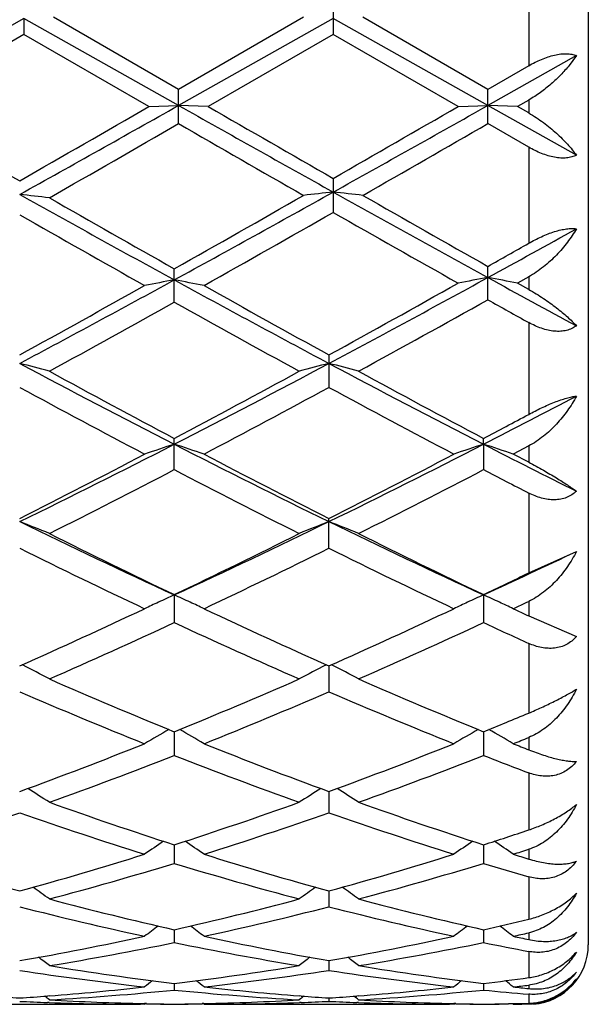
# Model space of a CAD drawing. Units: inches. Extents: x 0 to 11, y 0 to 8.5.
# Drawn here: x 8.5 to 8.6, y 5.7 to 5.8 of the extents above; entities that cross this region are included whole.
import ezdxf

# ---------------------------------------------------------------- set-up
doc = ezdxf.new("R2010")
doc.units = ezdxf.units.IN
doc.header["$LTSCALE"] = 0.605
doc.header["$MEASUREMENT"] = 0
doc.layers.get('0').update_dxf_attribs({"linetype": 'CONTINUOUS'})

msp = doc.modelspace()

# ---------------------------------------------------------------- linework, layer by layer
at = {"color": 7, "linetype": 'CONTINUOUS'}
for p, q in [((8.5633037955, 5.9799772585), (8.5633037955, 5.6849772585)), ((8.5533037955, 5.8486997476), (8.5533037955, 5.8324444196)), ((8.5204913006, 5.8434537658), (8.5204913006, 5.8377093555)), ((8.4685939251, 5.8403770378), (8.4419311395, 5.8253802419)), ((8.4685939251, 5.8403770378), (8.4685939828, 5.8377091456)), ((8.4945426991, 5.825781689), (8.4685939251, 5.8403770378)), ((8.4945426744, 5.8284817207), (8.4735758207, 5.8405829122)), ((8.5155095107, 5.8405829122), (8.4945426744, 5.8284817207)), ((8.5204912775, 5.8403770529), (8.4945426991, 5.825781689)), ((8.5464400557, 5.8257817064), (8.5204912775, 5.8403770529)), ((8.5464400217, 5.8284820056), (8.5254729283, 5.8405829122)), ((8.4685939828, 5.8377091456), (8.4469133591, 5.8251952874)), ((8.4895609439, 5.8256072049), (8.4685939828, 5.8377091456)), ((8.5204913006, 5.8377093555), (8.4995245863, 5.8256072049)), ((8.5414578479, 5.825607205), (8.5204913006, 5.8377093555)), ((8.5613041562, 5.834143394), (8.5464400557, 5.8257817064)), ((8.5613041562, 5.834143394), (8.5600688028, 5.8324772585)), ((8.5533037955, 5.8324444196), (8.5464400217, 5.8284820056)), ((8.4945426744, 5.8227349803), (8.4945426744, 5.8284817207)), ((8.5464400217, 5.8227346959), (8.5464400217, 5.8284820056)), ((8.5533037955, 5.826692517), (8.5514224521, 5.825607205)), ((8.5533037955, 5.826692517), (8.5533037955, 5.8245222197)), ((8.4895609439, 5.825607205), (8.4945426991, 5.825781689)), ((8.4995245863, 5.825607205), (8.4945426991, 5.825781689)), ((8.5414578479, 5.825607205), (8.5464400557, 5.8257817064)), ((8.5514224521, 5.825607205), (8.5464400557, 5.8257817064)), ((8.5613041562, 5.8174398867), (8.5464400557, 5.8257817064)), ((8.5533037955, 5.8245222197), (8.5514224521, 5.825607205)), ((8.5533037955, 5.8187829432), (8.5464400217, 5.8227346959)), ((8.5533037955, 5.8187829432), (8.5533037955, 5.8026624804)), ((8.5204913006, 5.813545618), (8.5204913006, 5.8078488672)), ((8.4938284917, 5.7927860884), (8.4938284917, 5.7983781791)), ((8.5464400217, 5.7931849659), (8.5464400217, 5.7987811364)), ((8.5533037955, 5.7970344438), (8.5514224521, 5.7959769637)), ((8.5533037955, 5.7970344438), (8.5533037955, 5.7949212195)), ((8.5533037955, 5.7949212195), (8.5514224521, 5.7959769637)), ((8.5533037955, 5.789360265), (8.5533037955, 5.7739563352)), ((8.5197771168, 5.7839281583), (8.5197771168, 5.7784894894)), ((8.4938284917, 5.7646808582), (8.4938284917, 5.7699172156)), ((8.5457258734, 5.7689439829), (8.5457258361, 5.769917474)), ((8.5457258734, 5.7689439829), (8.5457258361, 5.7646806041)), ((8.5533037955, 5.7686552386), (8.5507082622, 5.7672881669)), ((8.5533037955, 5.7686552386), (8.5533037955, 5.7659269965)), ((8.5533037955, 5.7659269965), (8.5507082622, 5.7672881669)), ((8.5533037955, 5.7607581707), (8.5533037955, 5.7473617756)), ((8.5197771168, 5.7514853141), (8.5197771168, 5.7564717464)), ((8.5533037955, 5.7473617756), (8.5613041562, 5.7509575854)), ((8.4938284917, 5.7437135795), (8.4938284917, 5.7390218967)), ((8.5457258361, 5.7437138121), (8.5457258361, 5.7390216701)), ((8.5533037955, 5.7425788961), (8.5533037955, 5.7401344399)), ((8.5533037955, 5.7401344399), (8.5613041562, 5.7366661527)), ((8.5533037955, 5.7355364556), (8.5533037955, 5.7238384017)), ((8.4684370586, 5.7318909319), (8.4683169301, 5.731952684)), ((8.5192197393, 5.7318907264), (8.5193398852, 5.731952609)), ((8.5197770944, 5.7317578292), (8.5197771168, 5.7274035366)), ((8.5203344265, 5.7318907276), (8.5202142319, 5.7319525126)), ((8.4938285127, 5.7207127827), (8.4938284917, 5.7167350453)), ((8.5457258666, 5.7207129849), (8.5457258361, 5.7167348543)), ((8.5533037955, 5.7197463181), (8.5533037955, 5.71767385)), ((8.5533037955, 5.7138126142), (8.5533037955, 5.7042349975)), ((8.5197770989, 5.7106780981), (8.5197771168, 5.7071130895)), ((8.493828508, 5.7017447048), (8.4938284917, 5.6986244709)), ((8.5457258598, 5.7017448642), (8.5457258361, 5.6986243225)), ((8.5533037955, 5.7009813626), (8.5533037955, 5.6993556625)), ((8.5533037955, 5.6963704987), (8.5533037955, 5.6892589042)), ((8.5197771034, 5.6939931965), (8.5197771168, 5.6913461044)), ((8.4938285033, 5.6874938048), (8.4938284917, 5.6853436497)), ((8.5457258528, 5.6874939159), (8.5457258361, 5.6853435492)), ((8.5533037955, 5.6869611176), (8.5533037955, 5.6858408451)), ((8.5533037955, 5.6838394656), (8.5533037955, 5.6794504979)), ((8.5197771081, 5.6823051533), (8.5197771168, 5.6806714947)), ((8.4938284981, 5.6784742671), (8.4938284917, 5.6773717879)), ((8.5457258453, 5.6784743264), (8.5457258361, 5.677371739)), ((8.5533037955, 5.6781914695), (8.5533037955, 5.6776170469)), ((8.4728093125, 5.6763912474), (8.4725393203, 5.6763699054)), ((8.5151179058, 5.6763698791), (8.5148476669, 5.6763906583)), ((8.524706395, 5.6763912136), (8.5244365284, 5.6763698807)), ((8.5533037955, 5.6766716666), (8.5533037955, 5.6751636911)), ((8.4469133591, 5.6749777982), (8.4881326068, 5.6749772585)), ((8.4728463892, 5.6752734543), (8.472539322, 5.6752837529)), ((8.4888467757, 5.6749777982), (8.4881326202, 5.6749794174)), ((8.4888467756, 5.6749777982), (8.488989799, 5.6750952165)), ((8.4891690356, 5.6750907198), (8.4888497202, 5.6750978239)), ((8.4891690372, 5.6750615806), (8.4889546088, 5.6750656796)), ((8.4988074537, 5.6750985121), (8.4984876864, 5.675090718)), ((8.4988074535, 5.6750978327), (8.4984876871, 5.6750907182)), ((8.4987025527, 5.6750661672), (8.498487688, 5.6750615791)), ((8.498810396, 5.6749777982), (8.4986672503, 5.6750950948)), ((8.4988103961, 5.6749777982), (8.5400295381, 5.6749772585)), ((8.5151179075, 5.6752837657), (8.5148105891, 5.6752728012)), ((8.5197771135, 5.6760357085), (8.5197771168, 5.6754744278)), ((8.5247434703, 5.6752734695), (8.5244365301, 5.6752837645)), ((8.5407436926, 5.6749777982), (8.540029551, 5.6749794174)), ((8.5407436926, 5.6749777982), (8.5408867365, 5.6750952352)), ((8.5410663861, 5.6750907283), (8.5407466382, 5.6750978423)), ((8.5410663877, 5.6750615879), (8.5408515445, 5.675065695)), ((8.5506008204, 5.6750658383), (8.5499357726, 5.6750533148)), ((8.5507082622, 5.6749777982), (8.550565407, 5.6750948567)), ((8.5533037955, 5.67498885), (8.5521502233, 5.6749821779))]:
    msp.add_line(p, q, dxfattribs=at)
for centre, radius, start, end in [((12.4767526833, 12.8075999139), 8.0618595464, 240.008948342, 240.1808448589), ((4.2561385304, 13.3623485434), 8.6466126227, 299.1499699719, 299.3524708651), ((3.8294293532, 13.9025155334), 9.3248739718, 299.8299622225, 299.9836446959), ((12.1107488299, 12.2512474842), 7.3731646845, 240.629502454, 240.8606238079), ((12.6170322533, 12.9588363963), 8.2363115583, 240.0052059258, 240.1734731377), ((4.2448739455, 13.474848127), 8.7756303538, 299.1576848377, 299.3518709952), ((3.7881711567, 14.0639486239), 9.5112566837, 299.8380022252, 299.98371302), ((4.6496070081, 12.4935608718), 7.6995745566, 299.7722761272, 299.9583207225), ((11.8719475628, 11.6793106852), 6.7606466234, 240.0285554883, 240.2334663963), ((4.6809531132, 12.529415959), 7.7409019245, 299.77861963, 299.95758259), ((8.3607880573, 4.8420067463), 0.9747429811, 83.3976669531, 83.692375184), ((10.2655293272, 9.0340697258), 3.6906227242, 240.8507869836, 241.3110249374), ((10.3909902961, 9.163432307), 3.863005591, 240.2287884902, 240.5864159905), ((6.4195736785, 9.4752957478), 4.2216413677, 299.4285933877, 299.7670048672), ((6.5437347485, 9.3569909903), 4.059540354, 298.7097691278, 299.1397181129), ((8.6275295289, 4.8246905407), 0.992345977, 96.1921901138, 96.4815944347), ((8.4134301832, 4.8245083271), 0.9925295914, 83.518289381, 83.8076335111), ((10.3437574229, 9.0792355216), 3.7421984711, 240.8421132069, 241.296059784), ((10.4786054761, 9.2239853757), 3.9325929644, 240.2212157338, 240.5725567886), ((10.2257603417, 8.8892579374), 3.5479200647, 240.2993903029, 240.6884487166), ((6.6419495223, 9.101136224), 3.791392993, 299.324604481, 299.701100479), ((10.2980996383, 8.9227697499), 3.5864499868, 240.2876657055, 240.6725888907), ((6.8167243982, 8.9557240025), 3.6013968879, 298.7043576166, 298.9743171169), ((6.7721333999, 8.944476876), 3.6115876944, 299.4248530239, 299.5499470919), ((7.2842410432, 8.1018552345), 2.6279166961, 298.0445529222, 298.7052613902), ((8.6558996758, 5.1948326736), 0.6119406748, 100.3041179159, 100.7786094788), ((8.4369987161, 5.1949076309), 0.6118636565, 79.2217420976, 79.696310752), ((9.8554514219, 8.1874648884), 2.7254892634, 241.2959883997, 241.6516416703), ((7.2407218509, 8.0863460581), 2.6102894263, 298.0423007403, 298.6895991372), ((7.1874828923, 8.1134784948), 2.6582362616, 298.7946336379, 299.3116098697), ((8.6033933736, 5.2004106943), 0.6060879813, 100.4148374534, 100.8940430846), ((8.3842849797, 5.2005072916), 0.6059891217, 79.1061974161, 79.5854939392), ((9.6801390438, 7.9626010589), 2.4696698824, 241.2916148082, 241.9757668576), ((9.7465520521, 8.0168850514), 2.5477584713, 240.6764435569, 241.2158346679), ((7.2297195139, 8.1308003335), 2.6780697573, 298.7972572759, 299.3279220748), ((7.2735384477, 7.9763779421), 2.5014358227, 298.649742932, 299.1984365544), ((9.6553437801, 7.8700128232), 2.3799135852, 240.7875482705, 241.3642591893), ((7.3212443337, 7.9840589027), 2.5101858658, 298.6496376702, 299.2150955891), ((9.852337683, 8.1286659592), 2.6757877666, 240.7880102313, 240.9562596138), ((9.3327322996, 7.4060395971), 1.8395222582, 241.9559248972, 242.8678485636), ((8.3547094868, 5.3394204634), 0.4573066133, 75.0269106588, 75.6720741569), ((7.6151830945, 7.4820958201), 1.9253331021, 297.1524868763, 298.0237591559), ((8.6329399454, 5.3394278389), 0.4572975388, 104.32725937, 104.9724147745), ((8.4065882332, 5.3393397027), 0.4573893692, 75.0273056553, 75.6723163748), ((9.3849309713, 7.4066481463), 1.8402011094, 241.9565543659, 242.8681379142), ((9.3721812884, 7.4272451169), 1.8756970459, 241.3499328035, 242.0772467328), ((7.5792337006, 7.4945916009), 1.9521745228, 297.9370063932, 298.6358269053), ((9.4252963223, 7.4295668834), 1.878318504, 241.3512859483, 242.0775881208), ((9.3232045999, 7.3543179451), 1.7929909357, 241.5078730833, 242.2675035585), ((7.6378094129, 7.4041398542), 1.8494880748, 297.7448361501, 298.4812574926), ((9.3742936491, 7.3527457609), 1.7912234122, 241.5066027214, 242.2669745307), ((7.7188569373, 7.38244108), 1.8130320239, 297.1337805049, 297.6883541973), ((7.7006824295, 7.3645683334), 1.8047187378, 297.92018009, 298.1928007756), ((7.805494659, 7.1121440592), 1.5093012895, 296.0317214014, 297.1332388273), ((8.6116064339, 5.4062358522), 0.3813511606, 107.9895623587, 108.7782993961), ((8.3760729038, 5.4062928158), 0.3812900936, 71.2220986882, 72.0109815642), ((9.1597318629, 7.0672915824), 1.4591552958, 242.8473840368, 243.9867535105), ((7.8568222892, 7.1132498943), 1.5105451108, 296.0327281117, 297.1333439779), ((8.6634830306, 5.4063013901), 0.3812825699, 107.9896294244, 108.7785786734), ((8.4279895782, 5.4063487531), 0.3812310793, 71.222068763, 72.0111542242), ((9.2464247679, 7.1362853853), 1.5364248929, 242.8669702229, 243.5178672183), ((7.7816552576, 7.1124307515), 1.5197132677, 296.8430899325, 297.7325754596), ((9.1877965085, 7.0771004273), 1.4799696012, 242.2547779257, 243.1681450702), ((7.8330160944, 7.1134200225), 1.5208383628, 296.8442911318, 297.7331084504), ((7.8175846408, 7.062014493), 1.4630038639, 296.608924378, 297.5310804277), ((9.1495879583, 7.0219324287), 1.4179922389, 242.454276998, 243.4057057008), ((7.8701622128, 7.0607302873), 1.4615508853, 296.6076219939, 297.5306994518), ((9.2441675483, 7.1047562753), 1.5111663145, 242.4716668339, 242.7951929188), ((8.3446555653, 5.4408879055), 0.3383110204, 67.7307670793, 68.6395873687), ((8.9941847586, 6.8334112104), 1.1991242744, 243.9657836084, 245.3377725226), ((7.9767132462, 6.8687930769), 1.2382718251, 294.6838177424, 296.0124181698), ((8.6429917041, 5.4408968805), 0.3382990357, 111.3594675037, 112.2682873313), ((8.396533152, 5.4408316472), 0.3383704703, 67.7313222734, 68.6399305744), ((9.0463022562, 6.8339097088), 1.199668953, 243.9667891934, 245.3381475115), ((9.0147543052, 6.8356632475), 1.2098420478, 243.3907379149, 244.4960444507), ((7.9581987891, 6.8657349373), 1.2433145642, 295.5188407098, 296.5943890614), ((9.067108357, 6.8366359931), 1.2109164409, 243.3920214819, 244.4963536368), ((8.9882623757, 6.8015343748), 1.1719221207, 243.6379409502, 244.7764701929), ((7.9880503687, 6.8249753288), 1.1979624979, 295.2366048413, 296.3503776394), ((9.0398485847, 6.8008510961), 1.1711715828, 243.6367310743, 244.7759762188), ((8.0499412611, 6.8233512849), 1.1880741801, 294.6643088828, 295.4937902751), ((8.0388797347, 6.8062863284), 1.177265188, 295.5010985985, 295.9104163872), ((8.6225554795, 5.4600383839), 0.311473392, 114.95212778, 115.4217548637), ((8.623855522, 5.4572478452), 0.3145519005, 114.4168466212, 114.9523970413), ((8.3638201254, 5.4572798408), 0.3145150726, 65.0486823936, 65.5838314023), ((8.3651365229, 5.4601054166), 0.3113978978, 64.5787387027, 65.0489712469), ((8.6744302007, 5.4600895888), 0.3114176169, 114.9524903245, 115.4221107935), ((8.6757300366, 5.4572995392), 0.3144955949, 114.4169333885, 114.9527595289), ((8.415739169, 5.457324906), 0.3144652799, 65.0488816971, 65.5840525443), ((8.4170543913, 5.4601479802), 0.3113508691, 64.5787008398, 65.0491707079), ((8.0770219502, 6.7472532499), 1.1118520375, 295.2161036637, 295.3640344967), ((8.0452368869, 6.6830653607), 1.040967225, 293.9544227721, 295.2235801817), ((8.9339441012, 6.6645146918), 1.020573218, 244.7630917914, 246.0576024714), ((8.096920845, 6.6834960997), 1.0414476466, 293.955524839, 295.2240804636), ((9.0167843591, 6.7310924398), 1.0939890266, 244.7838947414, 244.9340569842), ((8.0672933198, 6.6565734468), 1.0118463816, 293.6294555544, 294.9319427986), ((8.910906645, 6.6356094096), 0.9888495104, 245.0529054509, 246.3856846383), ((8.1194663709, 6.6559955084), 1.0112062855, 293.6282553542, 294.9315754064), ((8.9826514173, 6.6790551343), 1.0366131764, 245.0710938589, 245.5321193237), ((8.3321598002, 5.4674475827), 0.2974924807, 61.7734302023, 62.7363050996), ((8.6554840519, 5.4674597249), 0.2974755745, 117.2625679117, 118.2254484195), ((8.3840360719, 5.467401571), 0.2975428631, 61.7740900054, 62.7367347203), ((8.824387287, 6.5330441789), 0.8770127948, 246.3704528843, 247.8573129403), ((8.15615338, 6.5499020257), 0.895309617, 292.1578865268, 293.6143586676), ((8.8764850315, 6.5335475778), 0.877554417, 246.371623827, 247.8575769239), ((8.8062029942, 6.513288995), 0.8556160347, 246.7081567199, 248.228273141), ((8.1757992778, 6.5268943776), 0.8703484122, 291.7852328888, 293.279605271), ((8.8579620971, 6.5129262472), 0.8552280455, 246.7070481109, 248.2278334523), ((8.22216311, 6.5159750304), 0.8585654268, 292.1395897804, 292.6866253729), ((8.6362264555, 5.4703512844), 0.2887911106, 119.7492667208, 120.6860238702), ((8.3514600976, 5.4703951506), 0.2887383923, 59.314547825, 60.2515064084), ((8.6880993897, 5.4703956748), 0.2887406966, 119.7494242452, 120.6864265567), ((8.4033807234, 5.4704339342), 0.2886934243, 59.3145042754, 60.2514891475), ((8.2459734048, 6.4819780258), 0.8218571319, 291.7642306334, 291.9591994869), ((8.1991583984, 6.4440173347), 0.7810233249, 290.12462156, 291.7716725437), ((8.7841961771, 6.4327571704), 0.7689705064, 248.2148557788, 249.8877101366), ((8.2509647503, 6.4442275845), 0.7812521687, 290.1255769514, 291.7721214845), ((8.8515465616, 6.4722182212), 0.8113482334, 248.2357680964, 248.4329925947), ((8.2152497355, 6.4279528246), 0.7638303824, 289.7102249574, 291.3899121182), ((8.7677076428, 6.4154163854), 0.7504434719, 248.5951002243, 250.3047525656), ((8.267265952, 6.4276616125), 0.7635160525, 289.709178885, 291.3895710405), ((8.8295909002, 6.4415676504), 0.778435583, 248.6132811306, 249.2110847818), ((8.3188255127, 5.4699530785), 0.2842724248, 57.1895816851, 58.0556787845), ((8.6688141012, 5.4699688149), 0.2842497901, 121.9430443956, 122.8091954066), ((8.3707004662, 5.4699121532), 0.2843188115, 57.1903027177, 58.0562155517), ((8.7034736362, 6.3526053884), 0.6837914297, 250.2902878258, 252.1460175979), ((8.2806731295, 6.3629271189), 0.6946923035, 287.8685482911, 289.6951556594), ((8.755461034, 6.3528930376), 0.6840926863, 250.2912917117, 252.1462208087), ((8.2436361425, 6.3484602103), 0.6794199859, 287.4090962307, 289.2719074655), ((8.6893968461, 6.3402508733), 0.67077077, 250.7165020359, 252.6033793084), ((8.2954303925, 6.3487670747), 0.6797435468, 287.4096244879, 289.2715751767), ((8.7412316144, 6.3400383529), 0.6705493893, 250.7155463419, 252.6030174825), ((8.3395775685, 6.3418684837), 0.6724993404, 287.85086663, 288.5304637101), ((8.6492830477, 5.4676967168), 0.2824537994, 123.8305850305, 124.6114967236), ((8.338408865, 5.4677417909), 0.2823969691, 55.3891099591, 56.1702079741), ((8.701154104, 5.4677379109), 0.2824052066, 123.8308129959, 124.611925766), ((8.3903312516, 5.4677777213), 0.2823534698, 55.3890637933, 56.1701759255), ((8.3563074764, 6.320891935), 0.6504588131, 287.3895755356, 287.6293112999), ((8.6319890263, 6.2904398208), 0.6186115825, 252.5916943175, 254.6160295149), ((8.301758073, 6.2972958311), 0.6257558385, 285.395102549, 287.3963711744), ((8.6838182221, 6.2902066237), 0.61836877, 252.5912278927, 254.6163860183), ((8.3536188277, 6.2973975682), 0.6258637339, 285.3958548111, 287.3967456723), ((8.7431630048, 6.3146781306), 0.6439474039, 252.6104241569, 252.8522655611), ((8.3146747472, 6.2872047044), 0.61524203, 284.8988452288, 286.9293510397), ((8.6707766371, 6.2794689659), 0.6071992865, 253.0571960396, 255.1145995622), ((8.3666203153, 6.2870571289), 0.6150869492, 284.8980149786, 286.9290525481), ((8.727436891, 6.2957190999), 0.6241322621, 253.0736675007, 253.7994507608), ((8.3065067261, 5.4645650913), 0.2823030638, 53.8942217265, 54.5782660748), ((8.6811284762, 5.4645842811), 0.282274728, 125.4203955118, 126.1045025643), ((8.358380581, 5.4645269441), 0.282347571, 53.8949753414, 54.5788806273), ((8.6186604573, 6.2406994531), 0.5671150743, 255.1026231901, 257.2840642021), ((8.3674541134, 6.2469757241), 0.5735769348, 282.728229043, 284.8850906911), ((8.6705949788, 6.2408699882), 0.5672895028, 255.103396955, 257.2841902772), ((8.6068958106, 6.2331222776), 0.5593272569, 255.6087797822, 257.8157917662), ((8.3795252889, 6.2383380796), 0.5646864583, 282.1951060904, 284.3811464433), ((8.6587672469, 6.2329923244), 0.5591948533, 255.6080368279, 257.8155335047), ((8.6604089431, 5.4612372035), 0.2830712394, 126.7288444966, 127.3061782596), ((8.3272882537, 5.4612846419), 0.2830092484, 52.6944463301, 53.271931273), ((8.7122784281, 5.4612768111), 0.2830231095, 126.7291402787, 127.3066207029), ((8.4224210141, 6.2340524117), 0.5602948048, 282.7132224837, 283.5088926471), ((8.3792120912, 5.4613191141), 0.2829660884, 52.6943988779, 53.2718782799), ((8.3763315927, 6.2075154372), 0.5331292843, 279.8877559735, 282.1836993362), ((8.6105144377, 6.2033420948), 0.528878761, 257.8067781754, 260.1211500785), ((8.4282174248, 6.2075546802), 0.5331699828, 279.8882468068, 282.1839736927), ((8.435234727, 6.2214545171), 0.5473787529, 282.1784574365, 282.4565413393), ((8.6653669537, 6.2176788964), 0.5435162043, 257.8215437323, 258.1013097947), ((8.387437866, 6.2016021149), 0.5271069798, 279.3265790815, 281.6445060734), ((8.5994003172, 6.1971779115), 0.5226085743, 258.3455141992, 260.6833951298), ((8.4393505444, 6.2015384107), 0.5270415901, 279.3260282703, 281.6442689979), ((8.653111164, 6.2065364812), 0.5321406591, 258.3578343262, 259.1896796141), ((8.5533037955, 5.6849772585), 0.01, 274.6153846154, 360), ((8.2970272589, 5.4582383285), 0.2841602711, 51.7724617439, 52.2333621713), ((8.6906039267, 5.4582606543), 0.2841267731, 127.765283357, 128.226238303), ((8.3489002663, 5.4582015979), 0.284204022, 51.7732311837, 52.2340416194), ((8.5540364971, 6.1758677118), 0.5010241748, 260.6759643811, 263.0980941727), ((8.4331508469, 6.17916207), 0.5043511013, 276.9098981991, 279.3160475422), ((8.6059453369, 6.1759653129), 0.5011223915, 260.6764457428, 263.0981295496), ((8.5435489103, 6.1719519098), 0.497073756, 261.2438689239, 263.6818986493), ((8.443751855, 6.1746280261), 0.4997728437, 276.3249501104, 278.7497824545), ((8.5954383376, 6.1718738699), 0.4969953659, 261.2433976864, 263.6817667743), ((8.4859579992, 6.1723595914), 0.4974885232, 276.9001320615, 277.7801058087), ((8.4353786214, 6.1609453871), 0.4859982871, 274.4171892023, 276.3163051175), ((8.6679331077, 5.455784922), 0.2853170267, 128.5453258164, 128.8787873645), ((8.3197669934, 5.4558331316), 0.2852525511, 51.1218472712, 51.4554005456), ((8.5521467621, 6.1595355268), 0.4845824867, 263.6808429249, 265.5854850813), ((8.487272585, 6.1609617201), 0.4860148459, 274.4174073708, 276.3164393363), ((8.7198015469, 5.4558237987), 0.2852688874, 128.5456902257, 128.8792357961), ((8.3716916618, 5.4558667543), 0.2852095535, 51.1217992961, 51.455108372), ((8.4966797222, 6.1661388795), 0.4912219056, 276.3146267586, 276.6193069991), ((8.6045365789, 6.1643297181), 0.4894016984, 263.6853758539, 263.991009099), ((8.4998660122, 6.1546717088), 0.4797035484, 265.6188244764, 266.1767305087), ((8.4358693695, 6.1550544467), 0.4800870488, 273.8231067557, 274.3806255845), ((8.2916927726, 5.4541450008), 0.2862195159, 50.7302786883, 50.9234471228), ((8.4456750881, 6.1573140173), 0.4823518361, 273.2310482628, 275.7294074496), ((8.5418441973, 6.1555565518), 0.4805894052, 264.2660099285, 266.7735319599), ((8.6959324392, 5.4541735439), 0.2861773116, 129.0752160075, 129.2684148333), ((8.5517602281, 6.1546416158), 0.4796733408, 265.6188983275, 266.1768610287), ((8.4877711647, 6.1549790906), 0.4800115875, 273.8231733501, 274.380766651), ((8.3435655743, 5.4541091837), 0.2862626131, 50.7310541383, 50.9241860153), ((8.4975743711, 6.1573079119), 0.4823456164, 273.2308280498, 275.7292501354), ((8.5940711457, 6.1593233364), 0.4843703244, 264.2717338949, 265.1719509615), ((8.4896231328, 6.1498319729), 0.4748556306, 267.3755451477, 267.9382329362), ((8.4895642297, 6.1479533249), 0.472976074, 267.9743977, 269.8265762039), ((8.4995669086, 6.149422069), 0.4744453053, 266.773270177, 268.7056423851), ((8.4995293963, 6.1479251663), 0.4729479368, 268.7447826975, 269.3093411364), ((8.4980989148, 6.1477922586), 0.4728150132, 268.9178120242, 269.4825025845), ((8.4881277326, 6.1478917769), 0.472914548, 270.6906900038, 271.2552567006), ((8.4895581806, 6.1477581793), 0.4727809342, 270.5175211437, 271.0822211984), ((8.4880624904, 6.150124038), 0.4751477139, 271.2957939291, 273.2252855928), ((8.4980878636, 6.1482017086), 0.4732244721, 270.1739501978, 272.0251301002), ((8.4980273199, 6.1499502892), 0.474974101, 272.0620702493, 272.6245799164), ((8.5415209358, 6.1498194287), 0.4748431041, 267.375417579, 267.9381068862), ((8.5414609967, 6.1479110418), 0.4729337907, 267.9742547878, 269.8265805378), ((8.5514654406, 6.149469869), 0.4744931111, 266.7734201841, 268.7055778576), ((8.5514275175, 6.1479540821), 0.472976854, 268.7447660774, 269.3092892605), ((8.5499969507, 6.1478193181), 0.4728420734, 268.9177909039, 269.4824484017), ((8.5400199908, 6.148155983), 0.4731787904, 270.6909201853, 271.6087068366), ((8.5414552707, 6.1477411657), 0.4727639193, 270.5175705815, 271.0278344166), ((8.5499940559, 6.1474953863), 0.4725181279, 270.0866020119, 270.2614496933)]:
    msp.add_arc(centre, radius, start, end, dxfattribs=at)
for points, knots in [([(8.5533037955, 5.8324496917), (8.5536524386, 5.8326510042), (8.5543606162, 5.8330267441), (8.555440498, 5.8335298872), (8.5565290073, 5.8339416943), (8.5576047363, 5.8342486397), (8.5586443481, 5.8344339143), (8.5596216325, 5.8344860217), (8.5605108211, 5.8343999151), (8.5610568151, 5.8342443183), (8.5613041562, 5.834143394)], [0, 0, 0, 0, 0.1433787966, 0.285320182, 0.4240392152, 0.5574100866, 0.6831698617, 0.7993492296, 0.9048607743, 1, 1, 1, 1]), ([(8.5600688028, 5.8324772585), (8.5596262696, 5.8319365594), (8.5586670469, 5.8308667314), (8.5570660367, 5.8293543799), (8.5552778851, 5.8279311118), (8.5539806906, 5.8270830597), (8.5533037955, 5.826692517)], [0, 0, 0, 0, 0.2343541113, 0.4812647442, 0.7378828905, 1, 1, 1, 1]), ([(8.5533037955, 5.8245222196), (8.5537317259, 5.8242754688), (8.5545664615, 5.8237588247), (8.5557613546, 5.8229239754), (8.5568866402, 5.8220486943), (8.5579364464, 5.821146622), (8.5589064103, 5.8202287332), (8.5597928539, 5.8193041084), (8.5605920182, 5.8183805918), (8.5610777679, 5.8177525375), (8.5613041562, 5.8174398867)], [0, 0, 0, 0, 0.137775045, 0.2736123697, 0.4063777857, 0.5352286996, 0.6595147981, 0.7786993117, 0.8923379072, 1, 1, 1, 1]), ([(8.5613041562, 5.8174398867), (8.5610598146, 5.8173122603), (8.5605188981, 5.817102309), (8.5596268754, 5.8169438189), (8.558646638, 5.8169340682), (8.5576046737, 5.8170689637), (8.5565271743, 5.8173368543), (8.5554378494, 5.8177217822), (8.5543560365, 5.8182061323), (8.5536519034, 5.818582725), (8.5533037955, 5.8187829432)], [0, 0, 0, 0, 0.0981877423, 0.2049522395, 0.3210688287, 0.4459836836, 0.5782016292, 0.7158192928, 0.8569633722, 1, 1, 1, 1]), ([(8.5533037955, 5.8026624805), (8.5536542045, 5.8028611304), (8.5543624443, 5.8032444109), (8.5554431277, 5.8037692957), (8.5565303457, 5.8042313435), (8.5576042547, 5.8046147851), (8.5586405727, 5.8049043371), (8.5596129105, 5.8050876409), (8.560495797, 5.8051579079), (8.5610500333, 5.8051269357), (8.5613041562, 5.8050889851)], [0, 0, 0, 0, 0.1424140824, 0.2846268353, 0.424619923, 0.5598783495, 0.6875166106, 0.8046804984, 0.9091559628, 1, 1, 1, 1]), ([(8.5613041562, 5.8050889851), (8.5610809568, 5.8047022844), (8.5606019048, 5.8039329228), (8.5598028857, 5.8028119878), (8.5589165358, 5.8017155993), (8.5579466491, 5.8006536635), (8.5568968841, 5.7996376104), (8.5557715286, 5.7986811484), (8.5545763878, 5.7978011496), (8.5537348474, 5.797276929), (8.5533037955, 5.7970344438)], [0, 0, 0, 0, 0.116704581, 0.2367009784, 0.3595956841, 0.4849870718, 0.6123860662, 0.7412101184, 0.8707274442, 1, 1, 1, 1]), ([(8.5533037955, 5.7949212195), (8.5537291132, 5.794682745), (8.5545584478, 5.7941943341), (8.5557532801, 5.7934272989), (8.5568784835, 5.7926465832), (8.5579281649, 5.7918629836), (8.5588979297, 5.7910850884), (8.5597840807, 5.7903199574), (8.5605828835, 5.7895736752), (8.5610746176, 5.7890719579), (8.5613041562, 5.7888247362)], [0, 0, 0, 0, 0.1449204572, 0.2859550614, 0.4218956856, 0.5518644866, 0.6751885004, 0.7913065809, 0.8997373699, 1, 1, 1, 1]), ([(8.5613041562, 5.7888247362), (8.561065213, 5.7886439615), (8.5605363021, 5.7883251777), (8.5596414056, 5.7880121118), (8.5586562182, 5.7878662656), (8.5576094278, 5.7878865235), (8.5565282843, 5.7880620284), (8.5554365561, 5.7883765358), (8.5543533155, 5.7888115712), (8.5536507834, 5.7891675853), (8.5533037955, 5.7893602649)], [0, 0, 0, 0, 0.1062138425, 0.2170722551, 0.3339775646, 0.4573659815, 0.5867727323, 0.7211622599, 0.8593033977, 1, 1, 1, 1]), ([(8.5613041562, 5.7770228157), (8.5608577226, 5.7761754218), (8.5600953879, 5.7749400026), (8.5589219355, 5.7733955938), (8.5579520992, 5.7722812329), (8.556902379, 5.7712314986), (8.5557768565, 5.7702612421), (8.5545812797, 5.7693888616), (8.5537362249, 5.768883486), (8.5533037955, 5.7686552386)], [0, 0, 0, 0, 0.244822894, 0.3696539086, 0.4955652494, 0.6221180538, 0.7488053941, 0.8750143453, 1, 1, 1, 1]), ([(8.5533037955, 5.7739563353), (8.5540112542, 5.7743355432), (8.5550846725, 5.7748807348), (8.556534994, 5.7755416214), (8.5576078995, 5.7759879238), (8.5586423871, 5.7763708082), (8.5596115879, 5.7766771926), (8.5604898093, 5.7768978602), (8.5610460181, 5.7769931952), (8.5613041562, 5.7770228157)], [0, 0, 0, 0, 0.2797395273, 0.4193429717, 0.5553793377, 0.6846215299, 0.8036529011, 0.9094468358, 1, 1, 1, 1]), ([(8.5533037955, 5.7659269965), (8.5541318151, 5.7654937114), (8.5556914009, 5.7646379608), (8.5575505534, 5.7635376899), (8.5588886774, 5.7627020566), (8.5597741519, 5.7621289364), (8.5605720195, 5.7615921192), (8.561070589, 5.7612414124), (8.5613041562, 5.7610722385)], [0, 0, 0, 0, 0.2993781477, 0.5697336846, 0.6919521965, 0.8047480284, 0.9076115608, 1, 1, 1, 1]), ([(8.5613041562, 5.7610722385), (8.5610686257, 5.7608440737), (8.5605497802, 5.7604290034), (8.5596558078, 5.7599693928), (8.5586682736, 5.7596876745), (8.5576174704, 5.7595875505), (8.5565324308, 5.7596603057), (8.5554377099, 5.7598900593), (8.5543524811, 5.7602579133), (8.5536501828, 5.7605801217), (8.5533037955, 5.7607581707)], [0, 0, 0, 0, 0.1149216133, 0.2311256765, 0.3500246422, 0.472600357, 0.5992197044, 0.7296959543, 0.8635098055, 1, 1, 1, 1]), ([(8.5613041562, 5.7509575854), (8.5608623022, 5.7500759731), (8.5601049328, 5.748795089), (8.5589260684, 5.7472063015), (8.5579562628, 5.7460796928), (8.5569064103, 5.7450339938), (8.5557804722, 5.744084795), (8.5545840703, 5.7432513579), (8.5537367562, 5.7427841471), (8.5533037955, 5.7425788962)], [0, 0, 0, 0, 0.2511086917, 0.3773132695, 0.5034838062, 0.6292594729, 0.7542447979, 0.8779908722, 1, 1, 1, 1]), ([(8.5613041562, 5.7366661527), (8.5610702541, 5.7363995408), (8.5605575839, 5.7359067331), (8.5596664196, 5.7353233762), (8.5586794348, 5.7349201402), (8.5576268427, 5.7347055661), (8.5565389204, 5.7346743961), (8.5554413671, 5.734812308), (8.5543539258, 5.7351007866), (8.5536502576, 5.7353788049), (8.5533037955, 5.7355364556)], [0, 0, 0, 0, 0.1224125174, 0.2439098905, 0.3654873493, 0.488149873, 0.6126724012, 0.7394672688, 0.868623459, 1, 1, 1, 1]), ([(8.5533037955, 5.7238384017), (8.5540254695, 5.7241400729), (8.555478001, 5.7247778788), (8.5572620997, 5.7256299106), (8.5586558593, 5.7263399222), (8.5596251554, 5.7268569056), (8.5605029984, 5.7273497494), (8.5610502815, 5.7276761084), (8.5613041562, 5.7278337947)], [0, 0, 0, 0, 0.262181079, 0.5316305745, 0.6625823705, 0.786455313, 0.8998253575, 1, 1, 1, 1]), ([(8.5613041562, 5.7278337947), (8.5608657664, 5.7269480811), (8.5601120984, 5.725666529), (8.5589289856, 5.7240923077), (8.5579590874, 5.7229940374), (8.5569084628, 5.7219897588), (8.5554188015, 5.7208076083), (8.5541734558, 5.7200969616), (8.5533037955, 5.7197463181)], [0, 0, 0, 0, 0.2554637631, 0.3824879815, 0.5086809227, 0.63380058, 0.7576108947, 1, 1, 1, 1]), ([(8.5533037955, 5.7176738499), (8.5537217018, 5.7175086683), (8.5545368781, 5.7171997678), (8.5557328401, 5.7167885561), (8.5568588739, 5.7164436574), (8.5579091281, 5.7161651562), (8.55887925, 5.7159526691), (8.5597656349, 5.7158055812), (8.5605646223, 5.7157233519), (8.561068542, 5.7157105157), (8.5613041562, 5.7157171782)], [0, 0, 0, 0, 0.1627842424, 0.3157342929, 0.4580572842, 0.5893066664, 0.7092322907, 0.8176883984, 0.9146140887, 1, 1, 1, 1]), ([(8.5613041562, 5.7157171782), (8.5610707071, 5.715420737), (8.5605609142, 5.714866978), (8.5596727228, 5.7141828256), (8.5586879632, 5.7136741893), (8.557635819, 5.7133532865), (8.5565467146, 5.7132187238), (8.5554471628, 5.7132589288), (8.5543576909, 5.7134568808), (8.5536510664, 5.7136807816), (8.5533037955, 5.7138126142)], [0, 0, 0, 0, 0.1280340644, 0.2540812166, 0.3785341315, 0.5020434121, 0.6253668647, 0.7491758848, 0.8739593857, 1, 1, 1, 1]), ([(8.5533037955, 5.7042349975), (8.5540305143, 5.7044785714), (8.5551216596, 5.7048947293), (8.5565534384, 5.7055377141), (8.5576283267, 5.7060738121), (8.5586647263, 5.7066474052), (8.5596355616, 5.7072454351), (8.5605150157, 5.7078525609), (8.5610548938, 5.7082751497), (8.5613041562, 5.7084858096)], [0, 0, 0, 0, 0.2525047855, 0.3842098527, 0.5169896071, 0.6480977373, 0.7743269572, 0.8924826341, 1, 1, 1, 1]), ([(8.5613041562, 5.7084858096), (8.5608682529, 5.7076259466), (8.5601168004, 5.7063881036), (8.5589306114, 5.7048873255), (8.5579600929, 5.7038567949), (8.5569089741, 5.7029305848), (8.5557809291, 5.7021242048), (8.5545813455, 5.7014567866), (8.5537346612, 5.701118283), (8.5533037955, 5.7009813626)], [0, 0, 0, 0, 0.2572596501, 0.3842836237, 0.5100468648, 0.6344808074, 0.7575678073, 0.8793552615, 1, 1, 1, 1]), ([(8.5533037955, 5.6993556625), (8.5537205791, 5.6992270638), (8.5545347551, 5.6990003498), (8.5557325004, 5.6987425394), (8.556860471, 5.6985740813), (8.5579129298, 5.6984913781), (8.5588856887, 5.6984910541), (8.5597753661, 5.6985701413), (8.5605783619, 5.698726164), (8.5610744912, 5.6988870587), (8.5613041562, 5.6989812081)], [0, 0, 0, 0, 0.1606048139, 0.3109898965, 0.4508564687, 0.580234666, 0.6993641015, 0.8086345507, 0.908604108, 1, 1, 1, 1]), ([(8.5613041562, 5.6989812081), (8.5610703283, 5.6986646047), (8.5605608174, 5.6980681113), (8.5596749803, 5.6973089818), (8.5586929303, 5.6967149), (8.5576427764, 5.6963004524), (8.5565543217, 5.6960676541), (8.5554541832, 5.6960082809), (8.5543634403, 5.6961078725), (8.5536526036, 5.6962691625), (8.5533037955, 5.6963704987)], [0, 0, 0, 0, 0.1313406228, 0.2606476132, 0.3876881001, 0.5125479, 0.6356290464, 0.7575078458, 0.8787904962, 1, 1, 1, 1]), ([(8.5533037955, 5.6892589042), (8.5540327831, 5.6894340284), (8.5551295708, 5.6897743693), (8.5565587873, 5.6903665211), (8.5576354118, 5.6908959723), (8.5586735272, 5.6914959853), (8.5596460194, 5.6921545738), (8.5605268632, 5.6928553648), (8.5610591515, 5.6933572803), (8.5613041562, 5.6936117552)], [0, 0, 0, 0, 0.2439694187, 0.3724200901, 0.5032073642, 0.6340802636, 0.7623001344, 0.8850489869, 1, 1, 1, 1]), ([(8.5613041562, 5.6936117552), (8.5608696894, 5.6928064079), (8.5598749914, 5.6912808925), (8.5583150364, 5.6896341411), (8.5569066126, 5.6885437562), (8.5557767719, 5.6878544515), (8.5545750828, 5.687308824), (8.5537320088, 5.6870557088), (8.5533037955, 5.6869611176)], [0, 0, 0, 0, 0.2563235194, 0.5072869419, 0.6312468617, 0.7544141162, 0.8771594822, 1, 1, 1, 1]), ([(8.5533037955, 5.6858408451), (8.5537207291, 5.6857529939), (8.5545371971, 5.6856160098), (8.5557375313, 5.6855216937), (8.5568681487, 5.6855369536), (8.5579232677, 5.685654711), (8.5588986426, 5.6858687902), (8.5597906818, 5.6861739451), (8.5605953997, 5.6865656496), (8.561080238, 5.6868881761), (8.5613041562, 5.6870621191)], [0, 0, 0, 0, 0.1533127868, 0.2974451161, 0.4326751385, 0.5595517051, 0.6788009737, 0.7912775688, 0.8979778292, 1, 1, 1, 1]), ([(8.5613041562, 5.6870621191), (8.5610693083, 5.6867358413), (8.5605580829, 5.6861162388), (8.5596738499, 5.6853100137), (8.5586943054, 5.6846530398), (8.557646805, 5.6841613291), (8.5565603444, 5.6838396356), (8.5554611214, 5.6836830936), (8.5543703001, 5.6836804485), (8.5536547113, 5.6837724633), (8.5533037955, 5.6838394655)], [0, 0, 0, 0, 0.1322086289, 0.263206536, 0.3921935557, 0.5186132301, 0.6423012976, 0.7634537181, 0.8825094315, 1, 1, 1, 1]), ([(8.5533037955, 5.6794504979), (8.5540314569, 5.6795499117), (8.5555215531, 5.6798890681), (8.557306268, 5.6806310788), (8.5586815759, 5.6814315801), (8.5599606297, 5.6823454666), (8.5608119161, 5.6831602487), (8.5613041562, 5.6837483257)], [0, 0, 0, 0, 0.237641748, 0.4917896505, 0.6221316698, 0.7518489326, 1, 1, 1, 1]), ([(8.5613041562, 5.6837483257), (8.5608697106, 5.6830237547), (8.5601161743, 5.6819976837), (8.5589281354, 5.6808093776), (8.5579551378, 5.6800225123), (8.5569009417, 5.6793491319), (8.555769272, 5.6788026459), (8.5545657962, 5.6783994995), (8.5537286475, 5.6782407713), (8.5533037955, 5.6781914695)], [0, 0, 0, 0, 0.2514853861, 0.3757933297, 0.4995442278, 0.6232056497, 0.7473552784, 0.8726839571, 1, 1, 1, 1]), ([(8.5533037955, 5.6776170469), (8.5537223043, 5.6775729938), (8.5545442708, 5.6775313996), (8.5557470967, 5.6776054022), (8.5568797276, 5.6778054025), (8.5579362037, 5.6781208898), (8.5589121656, 5.6785428261), (8.5598038804, 5.6790634791), (8.5606073201, 5.6796760473), (8.561083565, 5.6801438783), (8.5613041562, 5.6803899828)], [0, 0, 0, 0, 0.1436761029, 0.2803039027, 0.4106175723, 0.5354974993, 0.6558947032, 0.772782472, 0.887162364, 1, 1, 1, 1]), ([(8.5613041562, 5.6803899828), (8.5610677231, 5.6800650058), (8.5605531805, 5.6794429483), (8.5596699661, 5.6786188357), (8.5586925144, 5.6779232595), (8.5576477131, 5.6773730218), (8.5565638825, 5.6769751156), (8.5554666671, 5.6767278355), (8.5543769781, 5.676623353), (8.5536570485, 5.6766418309), (8.5533037955, 5.6766716666)], [0, 0, 0, 0, 0.1307322353, 0.2617866465, 0.3918799877, 0.5198162741, 0.6447687631, 0.766373298, 0.8846781965, 1, 1, 1, 1]), ([(8.5533037955, 5.6751636911), (8.5536591992, 5.6751736719), (8.554382262, 5.6752320661), (8.555469964, 5.6754364706), (8.5565646345, 5.6757667347), (8.5576456983, 5.6762271277), (8.5586879675, 5.6768162644), (8.559663625, 5.6775251777), (8.5605461195, 5.678336767), (8.5610654983, 5.6789393427), (8.5613041562, 5.6792514191)], [0, 0, 0, 0, 0.1149553551, 0.2340449094, 0.3571936575, 0.4839118363, 0.6131781387, 0.7434691329, 0.8729752558, 1, 1, 1, 1]), ([(8.5613041562, 5.6792514191), (8.561085108, 5.6789399789), (8.5606136994, 5.6783412301), (8.5598122941, 5.6775266378), (8.5589223642, 5.6768055875), (8.5579476879, 5.6761867218), (8.5568918053, 5.6756799653), (8.5557588836, 5.6752970247), (8.5545548358, 5.675051732), (8.5537251898, 5.6749918017), (8.5533037955, 5.67498885)], [0, 0, 0, 0, 0.1213427564, 0.2422880351, 0.3634531998, 0.4855637923, 0.6093972765, 0.735808517, 0.8657038972, 1, 1, 1, 1])]:
    msp.add_open_spline(points, degree=3, knots=knots, dxfattribs=at)

doc.saveas('drawing.dxf')
